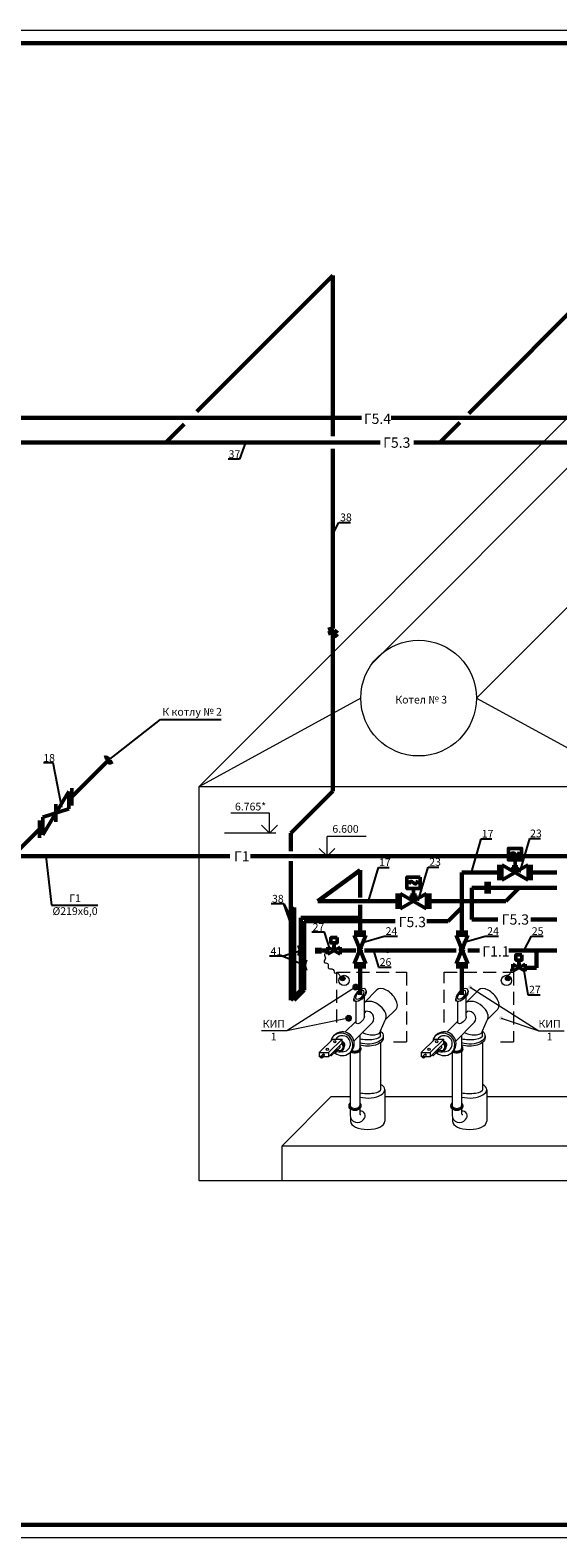
# Model space of a CAD drawing. Units: millimetres. Extents: x -8015 to -312, y -1254 to 100957.
# Drawn here: x -3243 to -3038, y 100371 to 100957 of the extents above; entities that cross this region are included whole.
import ezdxf

# ---------------------------------------------------------------- set-up
doc = ezdxf.new("R2010")
doc.units = ezdxf.units.MM
doc.header["$LTSCALE"] = 0.4
doc.linetypes.add('DASHED2', pattern=[9.525, 6.35, -3.175])
doc.layers.get('0').update_dxf_attribs({"lineweight": 20})
for name, color, linetype, lineweight in [('арматура', 250, 'Continuous', 50), ('горелка', 60, 'Continuous', 5), ('КОНТУР', 7, 'DASHED2', 40), ('размеры', 5, 'Continuous', 9), ('Рамка', 1, 'Continuous', 60)]:
    doc.layers.add(name, color=color, linetype=linetype, lineweight=lineweight)
doc.styles.get("Standard").update_dxf_attribs({"font": 'arial.ttf', "height": 2.5})
doc.dimstyles.new('маш100', dxfattribs={"dimscale": 0, "dimtxt": 2, "dimasz": 3, "dimexe": 0.5, "dimexo": 0.625, "dimgap": 1, "dimtad": 1, "dimtoh": 1, "dimdec": 1, "dimlfac": 100, "dimtxsty": 'Standard', "dimblk": 'OBLIQUE', "dimcen": 2.5, "dimdle": 1, "dimadec": 0, "dimazin": 0, "dimtfac": 1, "dimtdec": 1, "dimtmove": 0, "dimatfit": 3, "dimldrblk": 'NONE', "dimfxl": 1, "dimarcsym": 0})

# ---------------------------------------------------------------- blocks, each defined once
blk = doc.blocks.new('_None')
blk = doc.blocks.new('_Oblique')
at = {"color": 0, "linetype": 'ByBlock', "lineweight": -2}
blk.add_line((-0.5, -0.5), (0.5, 0.5), dxfattribs=at)

msp = doc.modelspace()

# ---------------------------------------------------------------- hatches: boundary and pattern name
msp.add_hatch(color=256).paths.add_polyline_path([(-3104.109, 100598.321), (-3105.609, 100599.121), (-3104.109, 100599.921)])
at = {"ltscale": 0.5}
h = msp.add_hatch(color=256, dxfattribs=at)
edge = h.paths.add_edge_path()
edge.add_arc((-3121.6246, 100588.3172), 0.9203, 0, 360)
h = msp.add_hatch(color=256, dxfattribs=at)
edge = h.paths.add_edge_path()
edge.add_arc((-3057.3991, 100588.3172), 0.9203, 0, 360)
h = msp.add_hatch(color=256)
edge = h.paths.add_edge_path()
edge.add_arc((-3072.0714, 100584.9427), 0.7684, 0, 360)
edge = h.paths.add_edge_path()
edge.add_arc((-3059.9963, 100572.8703), 0.7684, 0, 360)
edge = h.paths.add_edge_path()
edge.add_arc((-3116.5604, 100584.9427), 0.7684, 0, 360)
edge = h.paths.add_edge_path()
edge.add_arc((-3119.2928, 100572.8474), 0.7684, 0, 360)
at = {"layer": 'арматура'}
for points in [[(-3054.6083, 100629.6405), (-3053.4613, 100631.7315), (-3055.7552, 100631.7315)], [(-3094.0849, 100618.5506), (-3092.9379, 100620.6416), (-3095.2318, 100620.6416)], [(-3124.9799, 100599.23), (-3124.3052, 100600.46), (-3125.6546, 100600.46)], [(-3053.059, 100592.564), (-3052.3843, 100593.794), (-3053.7337, 100593.794)]]:
    msp.add_hatch(color=256, dxfattribs=at).paths.add_polyline_path(points)
h = msp.add_hatch(color=256, dxfattribs=at)
edge = h.paths.add_edge_path()
edge.add_arc((-3137.9156, 100599.1588), 0.3683, 0, 360)
h = msp.add_hatch(color=256, dxfattribs=at)
edge = h.paths.add_edge_path()
edge.add_arc((-3114.8282, 100599.5999), 0.6139, 0, 360)
h = msp.add_hatch(color=256, dxfattribs=at)
edge = h.paths.add_edge_path()
edge.add_arc((-3075.2282, 100599.5999), 0.6139, 0, 360)
h = msp.add_hatch(color=256, dxfattribs=at)
edge = h.paths.add_edge_path()
edge.add_arc((-3136.5656, 100593.501), 0.3683, 0, 360)
at = {"layer": 'горелка', "ltscale": 0.5}
h = msp.add_hatch(color=0, dxfattribs=at)
edge = h.paths.add_edge_path()
edge.add_arc((-3129.7833, 100557.8052), 0.2362, 0, 360)
h = msp.add_hatch(color=0, dxfattribs=at)
edge = h.paths.add_edge_path()
edge.add_arc((-3090.1833, 100557.8052), 0.2362, 0, 360)

# ---------------------------------------------------------------- linework, layer by layer
at = {"color": 5, "lineweight": 60}
for p, q in [((-3125.4791, 100861.3906), (-3178.3081, 100808.5616)), ((-3125.4791, 100799.0156), (-3125.4791, 100861.3906)), ((-3019.0604, 100861.3906), (-3072.5894, 100807.8617)), ((-3183.2226, 100803.6471), (-3190.3107, 100796.559)), ((-3076.0892, 100804.3618), (-3083.892, 100796.559)), ((-3106.9819, 100796.559), (-3297.3306, 100796.559)), ((-3002.4261, 100796.559), (-3093.9653, 100796.559)), ((-3125.4791, 100724.2368), (-3125.4791, 100794.1011)), ((-3125.4791, 100661.1014), (-3125.4791, 100721.8214)), ((-3141.7658, 100644.8148), (-3125.4791, 100661.1014)), ((-3141.7658, 100644.8148), (-3141.7658, 100637.7767)), ((-3141.7658, 100633.8528), (-3141.7658, 100579.864)), ((-3065.1076, 100623.5544), (-3071.4076, 100623.5544)), ((-3071.4076, 100623.5544), (-3071.4076, 100618.8197)), ((-3141.7658, 100614.4802), (-3140.4158, 100615.8302)), ((-3140.4158, 100615.8302), (-3140.4158, 100579.864)), ((-3075.2282, 100615.9154), (-3080.6161, 100610.5274)), ((-3071.4076, 100617.5593), (-3071.4076, 100611.2322)), ((-3114.8282, 100611.8774), (-3137.9156, 100611.8774)), ((-3137.9156, 100611.8774), (-3137.9156, 100601.2554)), ((-3101.1681, 100610.5274), (-3136.5656, 100610.5274)), ((-3136.5656, 100610.5274), (-3136.5656, 100595.5976)), ((-3080.6161, 100610.5274), (-3088.8444, 100610.5274)), ((-3071.4076, 100611.2322), (-3061.2578, 100611.2322)), ((-3048.3947, 100611.2322), (-3038.2871, 100611.2322)), ((-3137.9156, 100597.0621), (-3137.9156, 100583.7142)), ((-3136.5656, 100591.4043), (-3136.5656, 100583.7142)), ((-3141.7658, 100579.864), (-3137.9156, 100583.7142)), ((-3140.4158, 100579.864), (-3136.5656, 100583.7142))]:
    msp.add_line(p, q, dxfattribs=at)
at = {"color": 2, "lineweight": 60}
for p, q in [((-3296.1622, 100806.1049), (-3114.24, 100806.1049)), ((-3102.8109, 100806.1049), (-3002.4261, 100806.1049)), ((-3226.8774, 100658.8873), (-3212.8182, 100672.9465)), ((-3249.95, 100635.8148), (-3239.4774, 100646.2873)), ((-3165.4568, 100635.8148), (-3353.3443, 100635.8148)), ((-2978.7422, 100635.8148), (-3157.4811, 100635.8148)), ((-3131.2827, 100618.3612), (-3114.8282, 100630.417)), ((-3114.8282, 100619.7606), (-3114.8282, 100630.417)), ((-3075.2282, 100618.8197), (-3075.2282, 100629.4552)), ((-3075.2282, 100629.4552), (-3060.9081, 100629.4552)), ((-3048.3084, 100629.4594), (-3038.2871, 100629.4594)), ((-3065.1076, 100623.5544), (-3038.2871, 100623.5544)), ((-3052.9691, 100623.5544), (-3058.154, 100618.3695)), ((-3100.3847, 100618.3612), (-3131.2827, 100618.3612)), ((-3114.8282, 100611.3369), (-3114.8282, 100616.8552)), ((-3058.154, 100618.3695), (-3087.785, 100618.3695)), ((-3075.2282, 100606.3499), (-3075.2282, 100617.5593)), ((-3114.8282, 100606.3499), (-3114.8282, 100609.8103)), ((-3127.3451, 100599.121), (-3130.9616, 100599.121)), ((-3122.6201, 100599.121), (-3116.5299, 100599.121)), ((-3113.1775, 100599.121), (-3077.5337, 100599.121)), ((-3072.9667, 100599.121), (-3068.3909, 100599.121)), ((-3057.0617, 100599.121), (-3038.2871, 100599.121)), ((-3046.1993, 100599.121), (-3046.1993, 100592.455)), ((-3114.8282, 100581.9375), (-3114.8282, 100592.8499)), ((-3075.2282, 100581.9375), (-3075.2282, 100592.8499)), ((-3046.1993, 100592.455), (-3050.6993, 100592.455))]:
    msp.add_line(p, q, dxfattribs=at)
for p, q in [((-3150.0489, 100652.5071), (-3165.1416, 100652.5071)), ((-3150.0489, 100644.8148), (-3153.1204, 100647.8568)), ((-3150.0489, 100644.8148), (-3150.0489, 100652.5071)), ((-3150.0489, 100644.8148), (-3146.9775, 100647.8568)), ((-3147.588, 100644.8148), (-3167.5816, 100644.8148)), ((-3105.609, 100599.121), (-3104.109, 100599.921)), ((-3104.109, 100598.321), (-3105.609, 100599.121)), ((-3104.109, 100599.921), (-3104.109, 100598.321)), ((-3116.5604, 100584.9427), (-3143.321, 100567.9793)), ((-3072.0714, 100584.9427), (-3045.3108, 100567.9793)), ((-3119.2928, 100572.8474), (-3143.321, 100567.9793)), ((-3059.9963, 100572.8703), (-3045.3108, 100567.9793)), ((-3143.321, 100567.9793), (-3153.1161, 100567.9793)), ((-3045.3108, 100567.9793), (-3035.5157, 100567.9793))]:
    msp.add_line(p, q)
at = {"color": 2, "lineweight": 100}
for p, q in [((-3065.1076, 100621.3044), (-3065.1076, 100625.8044)), ((-3130.9616, 100597.969), (-3130.9616, 100600.273))]:
    msp.add_line(p, q, dxfattribs=at)
msp.add_lwpolyline([(-3648.1677, 100956.7277), (-2816.8977, 100956.7277), (-2816.8977, 100370.9877), (-3648.1677, 100370.9877)], close=True)
at = {"lineweight": 5, "ltscale": 0.5}
for centre in [(-3121.0886, 100587.5275), (-3057.9351, 100587.5275)]:
    msp.add_circle(centre, 2.0088, dxfattribs=at)
at = {"ltscale": 0.5}
for centre in [(-3121.6246, 100588.3172), (-3057.3991, 100588.3172)]:
    msp.add_circle(centre, 0.9203, dxfattribs=at)
at = {"lineweight": 40}
for centre in [(-3116.5604, 100584.9427), (-3119.2928, 100572.8474)]:
    msp.add_circle(centre, 0.7684, dxfattribs=at)
at = {"color": 5, "lineweight": 60}
for points in [[(-3127.2274, 100723.7095), (-3126.699, 100724.0275), (-3125.7465, 100724.4763), (-3125.3675, 100722.175), (-3124.2027, 100722.9211), (-3123.7705, 100723.5674)], [(-3127.2274, 100722.2963), (-3126.699, 100722.6142), (-3125.7465, 100723.0631), (-3125.3675, 100720.7618), (-3124.2027, 100721.5079), (-3123.7705, 100722.1542)]]:
    msp.add_open_spline(points, degree=3, knots=[0.220120089, 0.220120089, 0.220120089, 0.220120089, 0.454508281, 0.855908426, 1.14438618, 1.14438618, 1.14438618, 1.14438618], dxfattribs=at)
at = {"color": 2, "lineweight": 60}
msp.add_open_spline([(-3214.2518, 100674.0542), (-3213.6419, 100674.1458), (-3212.5902, 100674.1961), (-3213.1205, 100671.9249), (-3211.7589, 100672.1685), (-3211.1123, 100672.6003)], degree=3, knots=[0.220120089, 0.220120089, 0.220120089, 0.220120089, 0.454508281, 0.855908426, 1.14438618, 1.14438618, 1.14438618, 1.14438618], dxfattribs=at)
for points, knots in [([(-3127.3412, 100599.0386), (-3127.4474, 100598.9697), (-3128.0745, 100598.2805), (-3129.2241, 100597.7761), (-3127.9909, 100596.1912), (-3128.8081, 100595.582), (-3129.0244, 100594.1826), (-3126.7073, 100594.3908), (-3127.5594, 100592.4085), (-3126.4752, 100591.9398), (-3124.6135, 100592.164), (-3125.3589, 100589.8774), (-3123.2556, 100590.7064), (-3122.4035, 100588.8073)], [0.8540301, 0.8540301, 0.8540301, 0.8540301, 0.92280997, 1.25278951, 1.64587137, 1.92511354, 2.20356104, 2.46673185, 2.69701172, 2.80636146, 3.00109871, 3.29077487, 3.41292887, 3.41292887, 3.41292887, 3.41292887]), ([(-3055.4243, 100593.0168), (-3055.6888, 100592.0198), (-3056.2776, 100592.0307), (-3056.4515, 100591.4469), (-3056.2159, 100591.3692), (-3056.1277, 100590.7076), (-3056.671, 100590.6959), (-3056.6597, 100589.6234), (-3057.485, 100589.7154), (-3057.5429, 100589.3647), (-3057.5426, 100589.2262)], [0.12673987, 0.12673987, 0.12673987, 0.12673987, 0.31140864, 0.50264703, 0.79486324, 0.98847805, 1.19143955, 1.32965753, 1.54833068, 1.70695804, 1.70695804, 1.70695804, 1.70695804])]:
    msp.add_open_spline(points, degree=3, knots=knots)
at = {"layer": 'арматура'}
for p, q in [((-3238.2174, 100644.1723), (-3228.1374, 100661.0023)), ((-3228.1374, 100661.0023), (-3228.1374, 100654.2523)), ((-3226.8774, 100662.2623), (-3226.8774, 100655.5123)), ((-3228.1374, 100654.2523), (-3238.2174, 100650.9223)), ((-3233.1774, 100655.9623), (-3233.1774, 100649.2123)), ((-3239.4774, 100649.6623), (-3239.4774, 100642.9123)), ((-3238.2174, 100650.9223), (-3238.2174, 100644.1723)), ((-3060.9081, 100632.4217), (-3060.9081, 100626.4888)), ((-3059.7381, 100626.4888), (-3049.4784, 100632.4217)), ((-3049.4784, 100626.4888), (-3059.7381, 100632.4217)), ((-3059.7381, 100632.4217), (-3059.7381, 100626.4888)), ((-3054.6083, 100629.6405), (-3055.7552, 100631.7315)), ((-3055.7552, 100631.7315), (-3053.4613, 100631.7315)), ((-3054.6083, 100629.6405), (-3054.6083, 100634.3486)), ((-3054.6083, 100629.6405), (-3053.4613, 100631.7315)), ((-3049.4784, 100632.4217), (-3049.4784, 100626.4888)), ((-3048.3084, 100632.4217), (-3048.3084, 100626.4888)), ((-3100.3847, 100621.3317), (-3100.3847, 100615.3989)), ((-3099.2147, 100615.3989), (-3088.955, 100621.3317)), ((-3088.955, 100615.3989), (-3099.2147, 100621.3317)), ((-3099.2147, 100621.3317), (-3099.2147, 100615.3989)), ((-3094.0849, 100618.5506), (-3095.2318, 100620.6416)), ((-3095.2318, 100620.6416), (-3092.9379, 100620.6416)), ((-3094.0849, 100618.5506), (-3094.0849, 100623.2586)), ((-3094.0849, 100618.5506), (-3092.9379, 100620.6416)), ((-3088.955, 100621.3317), (-3088.955, 100615.3989)), ((-3087.785, 100621.3317), (-3087.785, 100615.3989)), ((-3137.2417, 100597.0621), (-3138.5895, 100601.2554)), ((-3138.5895, 100597.0621), (-3137.2417, 100601.2554)), ((-3137.2417, 100601.2554), (-3138.5895, 100601.2554)), ((-3124.9799, 100599.23), (-3124.9799, 100602.1247)), ((-3117.0782, 100606.3499), (-3112.5782, 100606.3499)), ((-3117.0782, 100605.1799), (-3112.5782, 100594.0199)), ((-3112.5782, 100605.1799), (-3117.0782, 100594.0199)), ((-3117.0782, 100605.1799), (-3112.5782, 100605.1799)), ((-3077.4782, 100606.3499), (-3072.9782, 100606.3499)), ((-3077.4782, 100605.1799), (-3072.9782, 100594.0199)), ((-3072.9782, 100605.1799), (-3077.4782, 100594.0199)), ((-3077.4782, 100605.1799), (-3072.9782, 100605.1799)), ((-3137.2417, 100597.0621), (-3138.5895, 100597.0621)), ((-3135.8917, 100591.4043), (-3137.2395, 100595.5976)), ((-3137.2395, 100591.4043), (-3135.8917, 100595.5976)), ((-3135.8917, 100595.5976), (-3137.2395, 100595.5976)), ((-3127.3396, 100597.7565), (-3122.6201, 100600.4856)), ((-3122.6201, 100597.7565), (-3127.3396, 100600.4856)), ((-3127.3396, 100600.4856), (-3127.3396, 100597.7565)), ((-3124.9799, 100599.23), (-3125.6546, 100600.46)), ((-3125.6546, 100600.46), (-3124.3052, 100600.46)), ((-3124.9799, 100599.23), (-3124.3052, 100600.46)), ((-3122.6201, 100600.4856), (-3122.6201, 100597.7565)), ((-3053.059, 100592.564), (-3053.059, 100595.4586)), ((-3135.8917, 100591.4043), (-3137.2395, 100591.4043)), ((-3117.0782, 100594.0199), (-3112.5782, 100594.0199)), ((-3117.0782, 100592.8499), (-3112.5782, 100592.8499)), ((-3077.4782, 100594.0199), (-3072.9782, 100594.0199)), ((-3077.4782, 100592.8499), (-3072.9782, 100592.8499)), ((-3055.4188, 100591.0904), (-3050.6993, 100593.8195)), ((-3050.6993, 100591.0904), (-3055.4188, 100593.8195)), ((-3055.4188, 100593.8195), (-3055.4188, 100591.0904)), ((-3053.059, 100592.564), (-3053.7337, 100593.794)), ((-3053.7337, 100593.794), (-3052.3843, 100593.794)), ((-3053.059, 100592.564), (-3052.3843, 100593.794)), ((-3050.6993, 100593.8195), (-3050.6993, 100591.0904))]:
    msp.add_line(p, q, dxfattribs=at)
for points in [[(-3052.0638, 100636.2929), (-3052.0638, 100638.8078), (-3057.1527, 100638.8078), (-3057.1527, 100636.2929)], [(-3057.1527, 100635.3597), (-3057.1527, 100634.3486), (-3052.0638, 100634.3486), (-3052.0638, 100635.3597)]]:
    msp.add_lwpolyline(points, dxfattribs=at)
for points in [[(-3091.5404, 100627.7179), (-3096.6293, 100627.7179), (-3096.6293, 100623.2586), (-3091.5404, 100623.2586)], [(-3123.8094, 100604.1759), (-3126.1503, 100604.1759), (-3126.1503, 100602.1247), (-3123.8094, 100602.1247)], [(-3051.8886, 100597.5099), (-3054.2294, 100597.5099), (-3054.2294, 100595.4586), (-3051.8886, 100595.4586)]]:
    msp.add_lwpolyline(points, close=True, dxfattribs=at)
for centre, radius in [((-3137.9156, 100599.1588), 0.3683), ((-3114.8282, 100599.5999), 0.6139), ((-3075.2282, 100599.5999), 0.6139), ((-3136.5656, 100593.501), 0.3683)]:
    msp.add_circle(centre, radius, dxfattribs=at)
for points in [[(-3056.4672, 100636.1705), (-3056.096, 100636.7553), (-3055.3645, 100637.6846), (-3053.828, 100635.2939), (-3053.0324, 100636.8974), (-3052.9728, 100637.4552)], [(-3095.9438, 100625.0805), (-3095.5726, 100625.6654), (-3094.8411, 100626.5947), (-3093.3046, 100624.204), (-3092.509, 100625.8075), (-3092.4494, 100626.3653)]]:
    msp.add_open_spline(points, degree=3, knots=[0.220120089, 0.220120089, 0.220120089, 0.220120089, 0.454508281, 0.855908426, 1.14438618, 1.14438618, 1.14438618, 1.14438618], dxfattribs=at)
at = {"layer": 'горелка', "color": 0, "ltscale": 0.5}
for p, q in [((-3110.2695, 100710.484), (-2938.0104, 100883.0767)), ((-3069.5805, 100697.2398), (-2900.544, 100866.2763)), ((-3177.5805, 100662.8148), (-3008.544, 100831.8513)), ((-3114.5805, 100697.2398), (-3177.5805, 100662.8148)), ((-3069.5805, 100697.2398), (-3006.5805, 100662.8148)), ((-3108.2843, 100583.8619), (-3113.1719, 100578.9743)), ((-3068.6843, 100583.8619), (-3073.5719, 100578.9743)), ((-3116.554, 100579.3409), (-3116.554, 100571.3383)), ((-3113.1719, 100573.5136), (-3113.1719, 100581.3917)), ((-3076.954, 100579.3409), (-3076.954, 100571.3383)), ((-3073.5719, 100573.5136), (-3073.5719, 100581.3917)), ((-3116.554, 100571.6019), (-3120.7051, 100567.4507)), ((-3116.555, 100571.6008), (-3116.554, 100571.6034)), ((-3112.5959, 100575.56), (-3113.1719, 100574.984)), ((-3106.8395, 100567.9625), (-3105.0854, 100572.1327)), ((-3100.8622, 100576.4398), (-3104.9367, 100572.3653)), ((-3076.954, 100571.6019), (-3081.1051, 100567.4507)), ((-3076.955, 100571.6008), (-3076.954, 100571.6034)), ((-3072.9959, 100575.56), (-3073.5719, 100574.984)), ((-3067.2395, 100567.9625), (-3065.4854, 100572.1327)), ((-3061.2622, 100576.4398), (-3065.3367, 100572.3653)), ((-3109.9227, 100571.2857), (-3117.2314, 100563.9771)), ((-3114.9522, 100566.2562), (-3114.9522, 100561.1681)), ((-3106.8393, 100566.0659), (-3106.8393, 100567.9628)), ((-3105.8581, 100566.0269), (-3105.8581, 100565.2177)), ((-3070.3227, 100571.2857), (-3077.6314, 100563.9771)), ((-3075.3522, 100566.2562), (-3075.3522, 100561.1681)), ((-3067.2393, 100566.0659), (-3067.2393, 100567.9628)), ((-3066.2581, 100566.0269), (-3066.2581, 100565.2177)), ((-3125.4099, 100564.7796), (-3130.707, 100559.4826)), ((-3121.8613, 100564.7796), (-3127.1584, 100559.4826)), ((-3121.8613, 100563.126), (-3127.1584, 100557.829)), ((-3125.4099, 100564.7796), (-3121.8613, 100564.7796)), ((-3124.4364, 100559.6734), (-3122.7479, 100561.3569)), ((-3121.8613, 100563.126), (-3121.8613, 100564.7796)), ((-3114.9522, 100559.9691), (-3114.9522, 100538.9024)), ((-3106.8393, 100563.4591), (-3106.8393, 100545.1113)), ((-3085.8099, 100564.7796), (-3091.107, 100559.4826)), ((-3082.2613, 100564.7796), (-3087.5584, 100559.4826)), ((-3082.2613, 100563.126), (-3087.5584, 100557.829)), ((-3085.8099, 100564.7796), (-3082.2613, 100564.7796)), ((-3084.8364, 100559.6734), (-3083.1479, 100561.3569)), ((-3082.2613, 100563.126), (-3082.2613, 100564.7796)), ((-3075.3522, 100559.9691), (-3075.3522, 100538.9024)), ((-3067.2393, 100563.4591), (-3067.2393, 100545.1113)), ((-3130.707, 100559.4826), (-3130.707, 100557.829)), ((-3130.707, 100559.4826), (-3127.1584, 100559.4826)), ((-3130.2041, 100557.829), (-3130.707, 100557.829)), ((-3130.2047, 100557.8052), (-3130.0195, 100557.8052)), ((-3130.1019, 100558.0811), (-3129.5146, 100558.6698)), ((-3129.9503, 100557.9722), (-3130.0813, 100558.1032)), ((-3130.0813, 100557.5072), (-3129.9503, 100557.6381)), ((-3129.7833, 100558.2266), (-3129.7833, 100558.0414)), ((-3129.7833, 100557.569), (-3129.7833, 100557.3837)), ((-3129.6163, 100557.9722), (-3129.4853, 100558.1032)), ((-3129.4853, 100557.5072), (-3129.6163, 100557.6381)), ((-3129.5471, 100557.8052), (-3129.3619, 100557.8052)), ((-3129.5074, 100557.4866), (-3128.9187, 100558.0738)), ((-3127.1584, 100557.829), (-3129.1642, 100557.829)), ((-3129.1362, 100558.786), (-3129.0934, 100558.8289)), ((-3128.8024, 100558.4522), (-3128.7596, 100558.4951)), ((-3127.1584, 100559.4826), (-3127.1584, 100557.829)), ((-3126.3203, 100558.667), (-3126.3203, 100558.6301)), ((-3125.8944, 100558.4131), (-3124.572, 100559.7355)), ((-3118.681, 100559.5088), (-3118.681, 100538.9024)), ((-3091.107, 100559.4826), (-3091.107, 100557.829)), ((-3091.107, 100559.4826), (-3087.5584, 100559.4826)), ((-3090.6041, 100557.829), (-3091.107, 100557.829)), ((-3090.6047, 100557.8052), (-3090.4195, 100557.8052)), ((-3090.5019, 100558.0811), (-3089.9146, 100558.6698)), ((-3090.3503, 100557.9722), (-3090.4813, 100558.1032)), ((-3090.4813, 100557.5072), (-3090.3503, 100557.6381)), ((-3090.1833, 100558.2266), (-3090.1833, 100558.0414)), ((-3090.1833, 100557.569), (-3090.1833, 100557.3837)), ((-3090.0163, 100557.9722), (-3089.8853, 100558.1032)), ((-3089.8853, 100557.5072), (-3090.0163, 100557.6381)), ((-3089.9471, 100557.8052), (-3089.7619, 100557.8052)), ((-3089.9074, 100557.4866), (-3089.3187, 100558.0738)), ((-3087.5584, 100557.829), (-3089.5642, 100557.829)), ((-3089.5362, 100558.786), (-3089.4934, 100558.8289)), ((-3089.2024, 100558.4522), (-3089.1596, 100558.4951)), ((-3087.5584, 100559.4826), (-3087.5584, 100557.829)), ((-3086.7203, 100558.667), (-3086.7203, 100558.6301)), ((-3086.2944, 100558.4131), (-3084.972, 100559.7355)), ((-3079.081, 100559.5088), (-3079.081, 100538.9024)), ((-3145.1586, 100523.3148), (-3126.0684, 100542.4049)), ((-3126.0684, 100542.4049), (-3118.681, 100542.4049)), ((-3105.2196, 100545.0723), (-3105.2196, 100532.8607)), ((-3105.2196, 100542.4049), (-3079.081, 100542.4049)), ((-3065.6196, 100545.0723), (-3065.6196, 100532.8607)), ((-3065.6196, 100542.4049), (-3006.5805, 100542.4049)), ((-3119.138, 100538.9504), (-3119.138, 100538.5815)), ((-3118.681, 100537.6523), (-3118.681, 100535.1882)), ((-3114.9522, 100537.7034), (-3114.9522, 100535.7364)), ((-3114.5479, 100538.9441), (-3114.5479, 100538.6282)), ((-3079.538, 100538.9504), (-3079.538, 100538.5815)), ((-3079.081, 100537.6523), (-3079.081, 100535.1882)), ((-3075.3522, 100537.7034), (-3075.3522, 100535.7364)), ((-3074.9479, 100538.9441), (-3074.9479, 100538.6282)), ((-3118.5414, 100534.3151), (-3118.5414, 100532.8607)), ((-3078.9414, 100534.3151), (-3078.9414, 100532.8607)), ((-3145.1586, 100523.3148), (-3006.5805, 100523.3148)), ((-3145.1586, 100509.8148), (-3145.1586, 100523.3148))]:
    msp.add_line(p, q, dxfattribs=at)
msp.add_lwpolyline([(-3177.5805, 100509.8148), (-3006.5805, 100509.8148), (-3006.5805, 100662.8148), (-3177.5805, 100662.8148)], close=True, dxfattribs=at)
for centre, radius in [((-3092.0805, 100697.2398), 22.5), ((-3127.6311, 100560.7842), 0.4524), ((-3124.6569, 100563.7584), 0.4524), ((-3088.0311, 100560.7842), 0.4524), ((-3085.0569, 100563.7584), 0.4524), ((-3129.7833, 100557.8052), 0.4214), ((-3129.7833, 100557.8052), 0.2362), ((-3090.1833, 100557.8052), 0.4214), ((-3090.1833, 100557.8052), 0.2362)]:
    msp.add_circle(centre, radius, dxfattribs=at)
for centre, radius, start, end in [((-3112.304, 100572.7695), 2.8057, 328.073123, 95.9718879), ((-3072.704, 100572.7695), 2.8057, 328.073123, 95.9718879), ((-3121.7186, 100562.9636), 4.6002, 232.1104842, 167.160544), ((-3122.2204, 100562.4617), 4.6002, 319.4242053, 130.5757946), ((-3121.7186, 100562.9636), 3.1252, 258.8062777, 144.4719088), ((-3082.1186, 100562.9636), 4.6002, 232.1104842, 167.160544), ((-3082.6204, 100562.4617), 4.6002, 319.4242053, 130.5757946), ((-3082.1186, 100562.9636), 3.1252, 258.8062777, 144.4719088), ((-3124.7297, 100559.9525), 0.6467, 205.5064856, 64.4935144), ((-3124.7297, 100559.9525), 0.2682, 306.0027735, 98.5610298), ((-3124.6795, 100560.0027), 0.4092, 265.346363, 76.8246378), ((-3123.0159, 100561.6663), 1.8985, 218.4734586, 52.5471422), ((-3124.6795, 100560.0027), 0.6467, 311.8543255, 64.4935144), ((-3122.8904, 100561.7918), 1.4603, 216.5021971, 53.4978029), ((-3123.0159, 100561.6663), 0.4092, 310.8944184, 76.8246378), ((-3122.2204, 100562.4617), 1.4603, 326.975559, 75.7651779), ((-3122.8904, 100561.7918), 1.8985, 312.321706, 57.1784001), ((-3085.1297, 100559.9525), 0.6467, 205.5064856, 64.4935144), ((-3085.1297, 100559.9525), 0.2682, 306.0027735, 98.5610298), ((-3085.0795, 100560.0027), 0.4092, 265.346363, 76.8246378), ((-3083.4159, 100561.6663), 1.8985, 218.4734586, 52.5471422), ((-3085.0795, 100560.0027), 0.6467, 311.8543255, 64.4935144), ((-3083.2904, 100561.7918), 1.4603, 216.5021971, 53.4978029), ((-3083.4159, 100561.6663), 0.4092, 310.8944184, 76.8246378), ((-3082.6204, 100562.4617), 1.4603, 326.975559, 75.7651779), ((-3083.2904, 100561.7918), 1.8985, 312.321706, 57.1784001), ((-3129.2162, 100558.3723), 0.4214, 313.9558058, 136.0441933), ((-3128.9327, 100558.6558), 0.2362, 312.8927081, 137.1072923), ((-3126.052, 100558.6301), 0.2682, 180, 305.9976574), ((-3089.6162, 100558.3723), 0.4214, 313.9558058, 136.0441933), ((-3089.3327, 100558.6558), 0.2362, 312.8927081, 137.1072923), ((-3086.452, 100558.6301), 0.2682, 180, 305.9976574), ((-3114.6881, 100534.9697), 1.8644, 311.1742355, 98.1435332), ((-3075.0881, 100534.9697), 1.8644, 311.1742355, 98.1435332), ((-3115.8156, 100535.1989), 2.8655, 179.7871998, 325.268643), ((-3114.5901, 100535.7669), 0.3634, 175.1877629, 277.128712), ((-3076.2156, 100535.1989), 2.8655, 179.7871998, 325.268643), ((-3074.9901, 100535.7669), 0.3634, 175.1877629, 277.128712)]:
    msp.add_arc(centre, radius, start, end, dxfattribs=at)
at = {"layer": 'горелка', "color": 0, "ltscale": 0.5, "extrusion": (0, 0, -1)}
for centre, major_axis in [((-3114.854, 100581.9283), (-2.1718, -2.1718)), ((-3114.9517, 100581.9375), (-1.5187, -1.5187)), ((-3075.254, 100581.9283), (-2.1718, -2.1718)), ((-3075.3517, 100581.9375), (-1.5187, -1.5187))]:
    msp.add_ellipse(centre, major_axis=major_axis, ratio=0.49184224, dxfattribs=at)
for centre, major_axis, ratio, start_param, end_param in [((-3114.854, 100581.7431), (-2.1718, -2.1718), 0.49184224, 3.55038532, 6.7885929), ((-3075.254, 100581.7431), (-2.1718, -2.1718), 0.49184224, 3.55038532, 6.7885929), ((-3114.8629, 100572.4259), (-1.5187, -1.5187), 0.49184224, 3.55736503, 6.78161318), ((-3075.2629, 100572.4259), (-1.5187, -1.5187), 0.49184224, 3.55736503, 6.78161318), ((-3111.8805, 100566.0269), (6.0224, 0), 0.5337159, 5.70428357, 8.38921914), ((-3111.8805, 100566.0269), (5.0427, 0), 0.31651319, 6.25877042, 8.50896363), ((-3072.2805, 100566.0269), (6.0224, 0), 0.5337159, 5.70428357, 8.38921914), ((-3072.2805, 100566.0269), (5.0427, 0), 0.31651319, 6.25877042, 8.50896363), ((-3116.843, 100560.8736), (2.2953, 0), 0.69513892, 6.27051027, 8.62673369), ((-3116.843, 100561.1895), (2.2953, 0), 0.69513892, 5.68041774, 8.51807264), ((-3111.8805, 100565.2177), (6.0224, 0), 0.5337159, 6.28318531, 8.38921914), ((-3077.243, 100560.8736), (2.2953, 0), 0.69513892, 6.27051027, 8.62673369), ((-3077.243, 100561.1895), (2.2953, 0), 0.69513892, 5.68041774, 8.51807264), ((-3072.2805, 100565.2177), (6.0224, 0), 0.5337159, 6.28318531, 8.38921914), ((-3111.8805, 100545.0723), (5.0427, 0), 0.31651319, 6.25877042, 8.50896363), ((-3072.2805, 100545.0723), (5.0427, 0), 0.31651319, 6.25877042, 8.50896363), ((-3116.843, 100538.9239), (2.2953, 0), 0.69513892, 5.68041774, 10.06697157), ((-3116.843, 100538.608), (2.2953, 0), 0.69513892, 6.27051027, 9.44140651), ((-3077.243, 100538.9239), (2.2953, 0), 0.69513892, 5.68041774, 10.06697157), ((-3077.243, 100538.608), (2.2953, 0), 0.69513892, 6.27051027, 9.44140651)]:
    msp.add_ellipse(centre, major_axis=major_axis, ratio=ratio, start_param=start_param, end_param=end_param, dxfattribs=at)
at = {"layer": 'горелка', "color": 0, "ltscale": 0.5}
for centre, major_axis, ratio, start_param, end_param in [((-3104.5732, 100580.1508), (-3.711, 3.711), 0.54877402, 3.14159265, 6.28318531), ((-3064.9732, 100580.1508), (-3.711, 3.711), 0.54877402, 3.14159265, 6.28318531), ((-3109.3719, 100575.3103), (-4.2864, 3.1776), 0.61173308, 3.14159265, 6.07782992), ((-3069.7719, 100575.3103), (-4.2864, 3.1776), 0.61173308, 3.14159265, 6.07782992), ((-3111.8806, 100569.257), (-5.0413, 1.4715), 0.48719568, 7.58252007, 9.54073187), ((-3072.2806, 100569.257), (-5.0413, 1.4715), 0.48719568, 7.58252007, 9.54073187), ((-3116.8166, 100561.1681), (1.8644, 0), 0.56516709, 4.06113852, 6.28318531), ((-3077.2166, 100561.1681), (1.8644, 0), 0.56516709, 4.06113852, 6.28318531), ((-3111.8805, 100545.0723), (-6.6609, 0), 0.48256032, 7.37468122, 10.13712005), ((-3072.2805, 100545.0723), (-6.6609, 0), 0.48256032, 7.37468122, 10.13712005), ((-3116.8166, 100538.9024), (1.8644, 0), 0.56516709, 3.14159265, 6.28318531), ((-3077.2166, 100538.9024), (1.8644, 0), 0.56516709, 3.14159265, 6.28318531), ((-3111.8805, 100532.8607), (-6.6609, 0), 0.48256032, 6.28318531, 9.42477796), ((-3072.2805, 100532.8607), (-6.6609, 0), 0.48256032, 6.28318531, 9.42477796)]:
    msp.add_ellipse(centre, major_axis=major_axis, ratio=ratio, start_param=start_param, end_param=end_param, dxfattribs=at)
at = {"layer": 'КОНТУР', "color": 0, "lineweight": 5, "ltscale": 2}
for p, q in [((-3123.8206, 100590.7064), (-3096.8206, 100590.7064)), ((-3123.8206, 100571.21), (-3123.8206, 100590.7064)), ((-3096.8206, 100590.7064), (-3096.8206, 100563.7064)), ((-3082.2031, 100590.7064), (-3055.2031, 100590.7064)), ((-3082.2031, 100571.21), (-3082.2031, 100590.7064)), ((-3055.2031, 100590.7064), (-3055.2031, 100563.7064)), ((-3101.8831, 100563.7064), (-3096.8206, 100563.7064)), ((-3060.2656, 100563.7064), (-3055.2031, 100563.7064))]:
    msp.add_line(p, q, dxfattribs=at)
at = {"layer": 'размеры', "color": 0}
for p, q in [((-3127.6689, 100635.8148), (-3127.6689, 100643.5071)), ((-3112.4314, 100643.5071), (-3127.6689, 100643.5071)), ((-3127.6689, 100635.8148), (-3130.7403, 100638.8568)), ((-3127.6689, 100635.8148), (-3124.5975, 100638.8568))]:
    msp.add_line(p, q, dxfattribs=at)
at = {"layer": 'Рамка', "color": 0}
msp.add_lwpolyline([(-3628.1677, 100951.7277), (-2821.8977, 100951.7277), (-2821.8977, 100375.9877), (-3628.1677, 100375.9877)], close=True, dxfattribs=at)

# ---------------------------------------------------------------- texts
at = {"attachment_point": 1}
for s, insert, char_height in [('Г5.4', (-3113.3974, 100807.7655), 4), ('Г5.3', (-3105.8916, 100798.4952), 4), ('Котел № 3', (-3101.1382, 100698.121), 3), ('Г1', (-3163.8581, 100637.751), 4), ('Г5.3', (-3059.7632, 100613.2182), 4), ('Г5.3', (-3099.8348, 100612.243), 4), ('Г1.1', (-3067.3006, 100600.8366), 4)]:
    msp.add_mtext(s, dxfattribs=dict(at, insert=insert, char_height=char_height))
at = {"char_height": 3}
for s, insert, width, attachment_point in [('37', (-3165.9553, 100793.5009), 0.036968, 1), ('38', (-3122.6092, 100768.9516), 0.036968, 1), ('К котлу № 2', (-3180.1362, 100691.5206), 24.611834, 5), ('18', (-3238.0001, 100675.4615), 0.036968, 1), ('6.765*', (-3157.4289, 100654.6974), 20.478073, 5), ('6.600', (-3120.497, 100646.0328), 20.478073, 5), ('17', (-3067.5188, 100646.0475), 0.036968, 1), ('23', (-3048.7385, 100646.1663), 0.036968, 1), ('17', (-3107.4711, 100634.9534), 0.036968, 1), ('23', (-3087.9431, 100635.0764), 0.036968, 1), ('Г1 \\P%%C219х6,0', (-3225.6622, 100616.5899), 0.036968, 5), ('38', (-3149.0796, 100620.7775), 0.036968, 1), ('27', (-3133.3023, 100609.7443), 0.036968, 1), ('24', (-3104.91, 100608.2198), 0.036968, 1), ('24', (-3065.4025, 100608.2198), 0.036968, 1), ('25', (-3048.0789, 100608.2041), 0.036968, 1), ('41', (-3149.6521, 100600.4035), 0.036968, 1), ('26', (-3107.2205, 100596.2047), 0.036968, 1), ('27', (-3049.1577, 100585.4723), 0.036968, 1), ('КИП\\P1', (-3148.4005, 100567.8341), 0.036968, 5), ('КИП\\P1', (-3041.1908, 100567.8341), 0.036968, 5)]:
    msp.add_mtext(s, dxfattribs=dict(at, insert=insert, width=width, attachment_point=attachment_point))

# ---------------------------------------------------------------- leaders
for points, override in [([(-3159.3821, 100796.559), (-3161.7649, 100790.0136), (-3166.0928, 100790.0136)], {"dimscale": 1, "dimtad": 0}), ([(-3125.4791, 100760.9197), (-3123.1228, 100765.4643), (-3118.5102, 100765.4643)], {"dimscale": 1, "dimtad": 0}), ([(-3212.8182, 100672.9465), (-3192.4421, 100688.9408), (-3168.8602, 100688.9408)], {"dimscale": 1, "dimasz": 2, "dimtad": 0, "dimfxl": 0.5}), ([(-3230.7876, 100654.7505), (-3234.1511, 100672.0819), (-3237.9764, 100672.0819)], {"dimscale": 1, "dimtad": 0}), ([(-3071.5797, 100629.4552), (-3067.7199, 100642.5602), (-3063.553, 100642.5602)], {"dimscale": 1, "dimtad": 0}), ([(-3052.7513, 100629.5386), (-3048.8914, 100642.6435), (-3044.7246, 100642.6435)], {"dimscale": 1, "dimtad": 0}), ([(-3237.0458, 100635.8148), (-3234.8169, 100616.8333), (-3216.7605, 100616.8333)], {"dimscale": 1, "dimtad": 0}), ([(-3111.5856, 100618.3612), (-3107.7257, 100631.4661), (-3103.5589, 100631.4661)], {"dimscale": 1, "dimtad": 0}), ([(-3092.2279, 100618.4486), (-3088.368, 100631.5535), (-3084.2012, 100631.5535)], {"dimscale": 1, "dimtad": 0}), ([(-3144.5186, 100617.2901), (-3149.4334, 100617.2901)], {"dimscale": 1, "dimtad": 0}), ([(-3141.7658, 100609.7045), (-3144.5186, 100617.2901), (-3140.4158, 100609.3893)], {"dimscale": 1, "dimtad": 0}), ([(-3126.4181, 100599.4959), (-3128.6862, 100606.2569), (-3133.5848, 100606.2569)], {"dimscale": 1, "dimtad": 0}), ([(-3114.463, 100602.1573), (-3105.4499, 100604.7324), (-3100.2499, 100604.7324)], {"dimscale": 1, "dimtad": 0}), ([(-3074.8299, 100602.2652), (-3066.1946, 100604.7324), (-3060.9946, 100604.7324)], {"dimscale": 1, "dimtad": 0}), ([(-3051.1567, 100599.0613), (-3048.1945, 100604.7167), (-3043.615, 100604.7167)], {"dimscale": 1, "dimtad": 0}), ([(-3145.0911, 100596.9161), (-3150.006, 100596.9161)], {"dimscale": 1, "dimtad": 0}), ([(-3136.5656, 100593.501), (-3145.0911, 100596.9161), (-3137.9156, 100599.1588)], {"dimscale": 1, "dimtad": 0}), ([(-3109.5932, 100599.121), (-3107.6312, 100592.7174), (-3102.7786, 100592.7174)], {"dimscale": 1, "dimtad": 0}), ([(-3051.2713, 100592.285), (-3049.6713, 100581.985), (-3044.8713, 100581.985)], {"dimscale": 1, "dimtad": 0})]:
    msp.add_leader(points, dimstyle='маш100', override=override)

doc.saveas('drawing.dxf')
